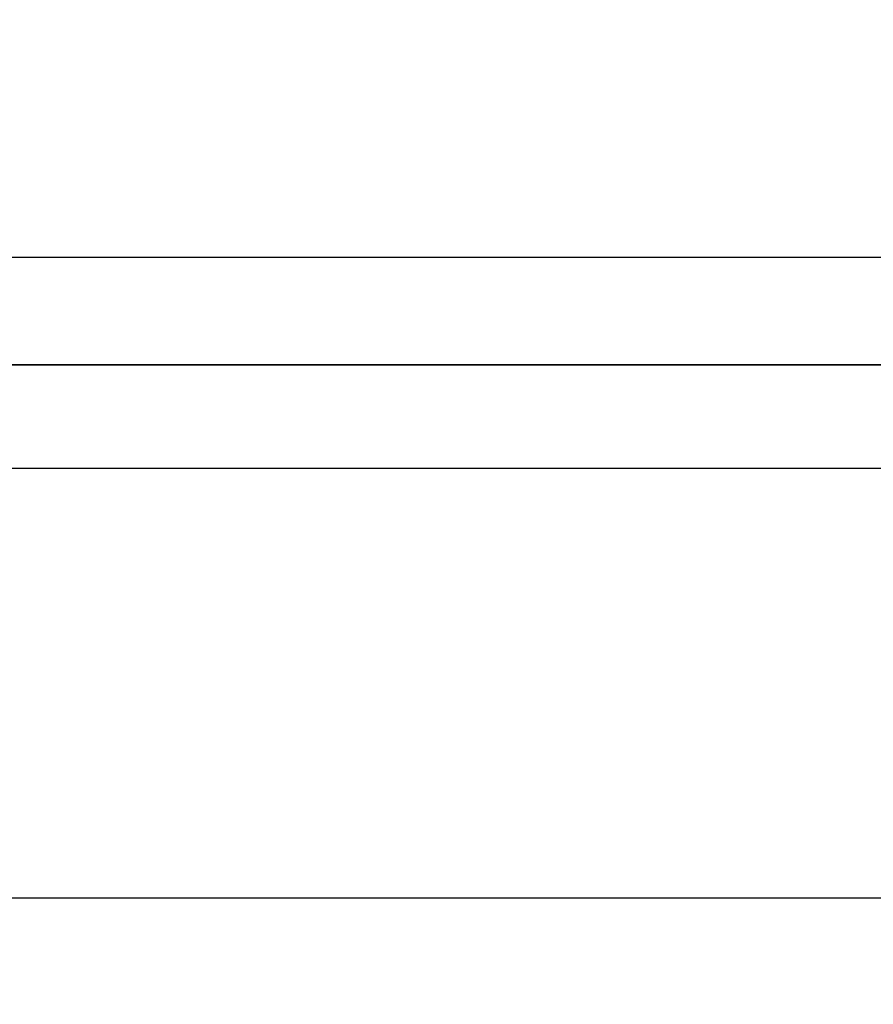
# Model space of a CAD drawing. Units: inches. Extents: x 0 to 146, y 0 to 43.
# Drawn here: x 9 to 10, y 20 to 21 of the extents above; entities that cross this region are included whole.
import ezdxf

# ---------------------------------------------------------------- set-up
doc = ezdxf.new("R2010")
doc.units = ezdxf.units.IN
doc.header["$LTSCALE"] = 0.5
doc.header["$MEASUREMENT"] = 0
doc.layers.add('Arcadia-Dim', color=4, linetype='Continuous')
doc.layers.add('Arcadia-Profile', color=6, linetype='Continuous')
doc.styles.get("Standard").update_dxf_attribs({"font": 'ARIALN.TTF'})
doc.dimstyles.new('Arcadia-2', dxfattribs={"dimscale": 2, "dimtxt": 0.0938, "dimasz": 0.0938, "dimexe": 0.0546, "dimexo": 0.0469, "dimgap": 0.0469, "dimtad": 0, "dimtih": 1, "dimdec": 4, "dimzin": 3, "dimdsep": 46, "dimlunit": 4, "dimtxsty": 'Standard', "dimblk": 'ARCHTICK', "dimcen": 0.0469, "dimdle": 0.0546, "dimclrd": 256, "dimclre": 256, "dimclrt": 256, "dimadec": 0, "dimazin": 0, "dimtfac": 0.75, "dimtdec": 4, "dimtix": 1, "dimtmove": 2, "dimatfit": 3, "dimfxl": 1, "dimtolj": 1, "dimtzin": 3, "dimlwd": -3, "dimlwe": -3, "dimarcsym": 0})

# ---------------------------------------------------------------- blocks, each defined once
blk = doc.blocks.new('Clip OPG1999-19')
at = {"layer": 'Arcadia-Profile'}
for points in [[(-3.5, -1.25), (3.5, -1.25), (3.5, 0), (-3.5, 0)], [(3.5, 0), (-3.5, 0), (-3.5, -0.125), (3.5, -0.125)]]:
    blk.add_lwpolyline(points, close=True, dxfattribs=at)
blk = doc.blocks.new('_ArchTick')
at = {"color": 0, "linetype": 'ByBlock', "lineweight": -3, "const_width": 0.15}
blk.add_lwpolyline([(-0.5, -0.5), (0.5, 0.5)], dxfattribs=at)
blk = doc.blocks.new('*D97')
at = {"layer": 'Arcadia-Dim', "lineweight": -3}
for p, q in [((11.9992, 20.8705), (11.9992, 20.3417)), ((2.025, 20.8571), (2.025, 20.3417)), ((1.9158, 20.4509), (6.7772, 20.4509)), ((12.1084, 20.4509), (7.247, 20.4509))]:
    blk.add_line(p, q, dxfattribs=at)
at = {"layer": 'Defpoints', "color": 0, "lineweight": -3}
for p in [(11.9992, 20.9643), (2.025, 20.9509), (11.9992, 20.4509)]:
    blk.add_point(p, dxfattribs=at)
at = {"layer": 'Arcadia-Dim', "lineweight": -3, "xscale": 0.1876, "yscale": 0.1876, "zscale": 0.1876, "rotation": 180}
blk.add_blockref('_ArchTick', (2.025, 20.4509), dxfattribs=at)
at = {"layer": 'Arcadia-Dim', "lineweight": -3, "xscale": 0.1876, "yscale": 0.1876, "zscale": 0.1876}
blk.add_blockref('_ArchTick', (11.9992, 20.4509), dxfattribs=at)
at = {"layer": 'Arcadia-Dim', "insert": (7.0121, 20.4509), "char_height": 0.1876, "attachment_point": 5}
blk.add_mtext('\\A1;10"', dxfattribs=at)

msp = doc.modelspace()

# ---------------------------------------------------------------- linework, layer by layer
at = {"layer": 'Arcadia-Profile'}
msp.add_lwpolyline([(4.18725, 21.06932), (11.86424, 21.06932, 0.4142136), (11.87424, 21.07932), (11.87424, 23.70932, -0.4142136), (11.88424, 23.71932), (11.88924, 23.71932, 0.4142136), (11.89924, 23.72932), (11.89924, 23.78932, 0.4142136), (11.88924, 23.79932), (11.82924, 23.79932, -1), (11.82924, 23.84932), (11.91903, 23.84932), (11.97226, 23.90255, -0.6681786), (11.99924, 23.89137), (11.99924, 20.96432, -0.4142136), (11.98424, 20.94932), (3.90924, 20.94932, -0.4142136)], format="xyb", dxfattribs=at)

# ---------------------------------------------------------------- block references
at = {"layer": 'Arcadia-Profile', "lineweight": -3, "xscale": -1, "rotation": 180}
msp.add_blockref('Clip OPG1999-19', (7.96174, 21.06932), dxfattribs=at)

# ---------------------------------------------------------------- dimensions: what is measured, and where the dimension line sits
at = {"layer": 'Arcadia-Dim'}
dim = msp.add_linear_dim(base=(11.99924, 20.45092), p1=(2.025, 20.95092), p2=(11.99924, 20.96432), dimstyle='Arcadia-2', dxfattribs=at)
dim.commit()
dim.dimension.update_dxf_attribs({"geometry": '*D97', "text_midpoint": (7.01212, 20.45092)})

doc.saveas('drawing.dxf')
